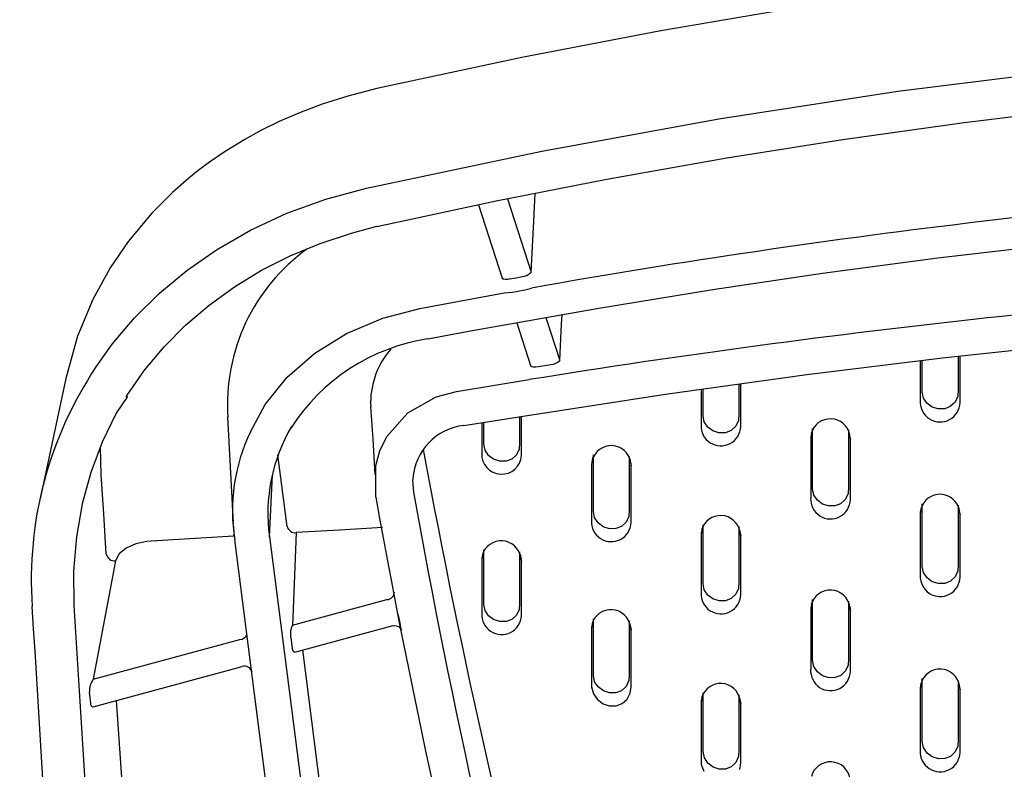
# Model space of a CAD drawing. Units: inches. Extents: x 0 to 5958, y -47 to 1346.
# Drawn here: x 574 to 690, y 716 to 805 of the extents above; entities that cross this region are included whole.
import ezdxf

# ---------------------------------------------------------------- set-up
doc = ezdxf.new("R2010")
doc.units = ezdxf.units.IN
doc.header["$MEASUREMENT"] = 0
doc.layers.add('Butaca - Seat', color=7, linetype='Continuous', true_color=0x246098)
doc.layers.add('Cotas - Measure', color=7, linetype='Continuous')
doc.styles.add('Arial Narrow', font='ARIALN.TTF')
doc.dimstyles.new('cotas planos', dxfattribs={"dimtxt": 50, "dimasz": 30, "dimexe": 15, "dimexo": 25, "dimgap": 20, "dimtad": 1, "dimdec": 0, "dimtxsty": 'Arial Narrow', "dimblk": 'ARCHTICK', "dimcen": 2.5, "dimclrd": 256, "dimclre": 256, "dimclrt": 256, "dimadec": 0, "dimazin": 0, "dimtfac": 1, "dimtdec": 0, "dimtmove": 0, "dimatfit": 2, "dimldrblk": 'ARCHTICK', "dimfxl": 1, "dimarcsym": 0})

# ---------------------------------------------------------------- blocks, each defined once
blk = doc.blocks.new('_ArchTick')
at = {"color": 0, "linetype": 'ByBlock', "const_width": 0.15}
blk.add_lwpolyline([(-0.5, -0.5), (0.5, 0.5)], dxfattribs=at)
blk = doc.blocks.new('*D13')
at = {"layer": 'Cotas - Measure', "lineweight": -2, "transparency": 16777216}
for p, q in [((774.87, 1027.59), (332.75, 1027.59)), ((347.75, 1027.59), (347.75, 166.73)), ((464.8, 166.73), (332.75, 166.73))]:
    blk.add_line(p, q, dxfattribs=at)
at = {"layer": 'Defpoints', "color": 0, "transparency": 16777216}
for p in [(799.87, 1027.59), (347.75, 166.73), (489.8, 166.73)]:
    blk.add_point(p, dxfattribs=at)
at = {"layer": 'Cotas - Measure', "lineweight": -2, "transparency": 16777216, "xscale": 30, "yscale": 30, "zscale": 30}
for p, rotation in [((347.75, 1027.59), 90), ((347.75, 166.73), 270)]:
    blk.add_blockref('_ArchTick', p, dxfattribs=dict(at, rotation=rotation))
at = {"layer": 'Cotas - Measure', "transparency": 16777216, "insert": (295.38, 597.16), "char_height": 50, "attachment_point": 5, "rotation": 90, "style": 'Arial Narrow'}
blk.add_mtext('860mm [33 7/8"]', dxfattribs=at)

msp = doc.modelspace()

# ---------------------------------------------------------------- linework, layer by layer
at = {"layer": 'Butaca - Seat'}
for p, q in [((665.42, 806.45, 0), (649.64, 803.77, 0)), ((649.64, 803.77, 0), (633.15, 800.6, 0)), ((633.15, 800.6, 0), (615.95, 796.92, 0)), ((677.74, 796.6, 0), (699.12, 799.29, 0)), ((615.95, 796.92, 0), (612.51, 796.04, 0)), ((656.49, 793.34, 0), (677.74, 796.6, 0)), ((612.51, 796.04, 0), (609.48, 795.08, 0)), ((606.77, 794.05, 0), (604.35, 793, 0)), ((609.48, 795.08, 0), (606.77, 794.05, 0)), ((685.31, 792.87, 0), (699.48, 794.59, 0)), ((604.35, 793, 0), (602.2, 791.94, 0)), ((635.51, 789.52, 0), (656.49, 793.34, 0)), ((671.2, 790.89, 0), (685.31, 792.87, 0)), ((602.2, 791.94, 0), (600.31, 790.9, 0)), ((600.31, 790.9, 0), (597.95, 789.45, 0)), ((657.45, 788.71, 0), (671.2, 790.89, 0)), ((597.95, 789.45, 0), (596.12, 788.2, 0)), ((614.71, 785.12, 0), (635.51, 789.52, 0)), ((596.12, 788.2, 0), (594.77, 787.19, 0)), ((643.23, 786.19, 0), (657.45, 788.71, 0)), ((594.77, 787.19, 0), (593.67, 786.31, 0)), ((593.67, 786.31, 0), (591.73, 784.61, 0)), ((630.11, 783.6, 0), (643.23, 786.19, 0)), ((609.89, 783.81, 0), (614.71, 785.12, 0)), ((614.71, 785.12, 0), (614.71, 785.12, 0)), ((614.71, 785.12, 0), (614.71, 785.12, 0)), ((591.73, 784.61, 0), (589.28, 782.15, 0)), ((605.29, 782.13, 0), (609.89, 783.81, 0)), ((615.95, 780.57, 0), (630.11, 783.6, 0)), ((631.43, 783.86, 0), (634.25, 775.14, 0)), ((634.56, 781.18, 0), (634.72, 784.51, 0)), ((628.01, 783.15, 0), (630.83, 774.42, 0)), ((589.28, 782.15, 0), (586.48, 778.8, 0)), ((600.98, 780.13, 0), (605.29, 782.13, 0)), ((634.25, 775.14, 0), (634.56, 781.18, 0)), ((596.94, 777.8, 0), (600.98, 780.13, 0)), ((612.95, 779.79, 0), (615.94, 780.61, 0)), ((586.48, 778.8, 0), (584.33, 775.65, 0)), ((609.24, 778.55, 0), (612.95, 779.79, 0)), ((593.41, 775.34, 0), (596.94, 777.8, 0)), ((605.69, 777.08, 0), (609.24, 778.55, 0)), ((682.47, 776.85, 0), (697.79, 778.63, 0)), ((602.29, 775.37, 0), (605.69, 777.08, 0)), ((668.78, 775.03, 0), (682.47, 776.85, 0)), ((584.33, 775.65, 0), (582.28, 771.92, 0)), ((590.17, 772.65, 0), (593.41, 775.34, 0)), ((599.07, 773.41, 0), (602.29, 775.37, 0)), ((630.82, 774.42, 0), (630.84, 774.33, 0)), ((630.85, 774.39, 0), (630.84, 774.42, 0)), ((630.97, 774.32, 0), (630.85, 774.39, 0)), ((631.17, 774.29, 0), (630.97, 774.32, 0)), ((631.43, 774.29, 0), (631.17, 774.29, 0)), ((631.73, 774.34, 0), (631.43, 774.29, 0)), ((631.73, 774.34, 0), (632.46, 774.48, 0)), ((632.46, 774.48, 0), (633.22, 774.62, 0)), ((655.79, 773.09, 0), (668.78, 775.03, 0)), ((596.06, 771.24, 0), (599.07, 773.41, 0)), ((632.03, 772.78, 0), (633.51, 773.06, 0)), ((633.51, 773.06, 0), (634.31, 773.26, 0)), ((642.29, 770.88, 0), (655.79, 773.09, 0)), ((582.28, 771.92, 0), (580.47, 767.55, 0)), ((587.22, 769.74, 0), (590.17, 772.65, 0)), ((621.06, 770.84, 0), (631.07, 772.69, 0)), ((631.07, 772.69, 0), (632.03, 772.78, 0)), ((593.27, 768.86, 0), (596.06, 771.24, 0)), ((616.67, 769.69, 0), (621.06, 770.84, 0)), ((621.06, 770.84, 0), (621.06, 770.84, 0)), ((621.06, 770.84, 0), (621.06, 770.84, 0)), ((627.07, 768.18, 0), (642.29, 770.88, 0)), ((584.57, 766.62, 0), (587.22, 769.74, 0)), ((612.37, 767.88, 0), (616.67, 769.69, 0)), ((635.99, 769.76, 0), (637.64, 764.68, 0)), ((637.86, 769.02, 0), (637.91, 770.1, 0)), ((590.73, 766.3, 0), (593.27, 768.86, 0)), ((632.54, 769.15, 0), (634.18, 764.07, 0)), ((637.64, 764.68, 0), (637.86, 769.02, 0)), ((580.47, 767.55, 0), (579.07, 762.54, 0)), ((608.59, 765.54, 0), (612.37, 767.88, 0)), ((622, 767.24, 0), (627.07, 768.18, 0)), ((582.65, 763.9, 0), (584.57, 766.62, 0)), ((588.41, 763.52, 0), (590.73, 766.3, 0)), ((683.02, 765, 0), (698.54, 766.65, 0)), ((605.32, 762.69, 0), (608.59, 765.54, 0)), ((666.95, 763.02, 0), (683.02, 765, 0)), ((684.88, 765.2, 0), (684.88, 760.81, 0)), ((685.11, 764.94, 0), (685.11, 765.23, 0)), ((685.11, 763.08, 0), (685.11, 764.94, 0)), ((634.17, 764.06, 0), (634.19, 763.98, 0)), ((634.19, 764.07, 0), (634.2, 764.03, 0)), ((634.2, 764.03, 0), (634.32, 763.96, 0)), ((634.32, 763.96, 0), (634.53, 763.92, 0)), ((634.53, 763.92, 0), (634.79, 763.91, 0)), ((634.79, 763.91, 0), (635.1, 763.95, 0)), ((635.1, 763.95, 0), (635.87, 764.08, 0)), ((635.87, 764.08, 0), (636.59, 764.2, 0)), ((680.4, 764.68, 0), (680.4, 763.57, 0)), ((680.63, 760.95, 0), (680.63, 764.71, 0)), ((579.07, 762.54, 0), (576.01, 748.26, 0)), ((586.35, 760.56, 0), (588.41, 763.52, 0)), ((602.72, 759.45, 0), (605.32, 762.69, 0)), ((650.18, 760.66, 0), (666.95, 763.02, 0)), ((680.4, 763.57, 0), (680.4, 760.37, 0)), ((685.11, 761.55, 0), (685.11, 763.08, 0)), ((625.4, 761, 0), (634.02, 762.4, 0)), ((654.63, 758.11, 0), (654.63, 761.29, 0)), ((658.88, 761.88, 0), (658.88, 757.94, 0)), ((659.11, 761.62, 0), (659.11, 761.92, 0)), ((659.11, 759.69, 0), (659.11, 761.62, 0)), ((685.11, 759.69, 0), (685.11, 761.55, 0)), ((586.38, 760.38, 0), (585.05, 758.41, 0)), ((586.22, 760.34, 0), (586.35, 760.56, 0)), ((619.61, 758.46, 0), (622.98, 760.36, 0)), ((622.98, 760.36, 0), (625.4, 761, 0)), ((625.4, 761, 0), (625.4, 761, 0)), ((633.29, 758.08, 0), (650.18, 760.66, 0)), ((654.4, 761.25, 0), (654.4, 760.74, 0)), ((654.4, 760.74, 0), (654.4, 757.75, 0)), ((680.4, 760.37, 0), (680.4, 759.85, 0)), ((680.63, 760.92, 0), (680.63, 760.96, 0)), ((680.78, 760.2, 0), (680.63, 760.92, 0)), ((681.19, 759.59, 0), (680.78, 760.2, 0)), ((684.84, 760.42, 0), (684.53, 759.73, 0)), ((684.84, 760.78, 0), (684.84, 760.42, 0)), ((600.96, 756.21, 0), (602.72, 759.45, 0)), ((615.21, 759.71, 0), (615.19, 759.55, 0)), ((615.19, 759.55, 0), (615.22, 759.18, 0)), ((615.19, 759.23, 0), (615.48, 755.32, 0)), ((659.11, 756.83, 0), (659.11, 759.69, 0)), ((681.8, 759.14, 0), (681.19, 759.59, 0)), ((682.52, 758.92, 0), (681.8, 759.14, 0)), ((683.29, 758.94, 0), (682.52, 758.92, 0)), ((683.95, 759.2, 0), (683.29, 758.94, 0)), ((684.53, 759.73, 0), (683.95, 759.2, 0)), ((585.05, 758.41, 0), (583.38, 754.99, 0)), ((598.26, 757.97, 0), (598.92, 745.36, 0)), ((617.14, 755.66, 0), (619.61, 758.46, 0)), ((626.28, 756.95, 0), (633.29, 758.08, 0)), ((632.88, 758.01, 0), (632.88, 754.54, 0)), ((633.11, 757.77, 0), (633.11, 758.05, 0)), ((633.11, 755.86, 0), (633.11, 757.77, 0)), ((654.63, 758.08, 0), (654.63, 758.12, 0)), ((654.78, 757.38, 0), (654.63, 758.08, 0)), ((658.84, 757.92, 0), (658.84, 757.56, 0)), ((626.28, 756.98, 0), (626.28, 756.98, 0)), ((628.4, 757.29, 0), (628.4, 754.7, 0)), ((628.63, 754.77, 0), (628.63, 757.33, 0)), ((654.4, 757.75, 0), (654.4, 757.01, 0)), ((655.19, 756.76, 0), (654.78, 757.38, 0)), ((655.79, 756.31, 0), (655.19, 756.76, 0)), ((658.53, 756.87, 0), (657.95, 756.35, 0)), ((658.84, 757.56, 0), (658.53, 756.87, 0)), ((667.63, 749.46, 0), (667.63, 756.62, 0)), ((616.31, 753.96, 0), (617.14, 755.66, 0)), ((633.11, 753.42, 0), (633.11, 755.86, 0)), ((656.52, 756.08, 0), (655.79, 756.31, 0)), ((657.29, 756.1, 0), (656.52, 756.08, 0)), ((657.95, 756.35, 0), (657.29, 756.1, 0)), ((667.48, 756.02, 0), (667.4, 755.62, 0)), ((667.44, 755.71, 0), (667.4, 755.52, 0)), ((667.4, 755.62, 0), (667.4, 755.52, 0)), ((667.4, 755.52, 0), (667.4, 755.52, 0)), ((667.4, 755.52, 0), (667.4, 754.15, 0)), ((667.58, 756.4, 0), (667.44, 755.71, 0)), ((667.52, 756.19, 0), (667.48, 756.02, 0)), ((671.88, 756.46, 0), (671.88, 749.29, 0)), ((671.94, 756.18, 0), (672.06, 755.58, 0)), ((672.02, 755.86, 0), (671.99, 756.03, 0)), ((672.11, 755.35, 0), (672.02, 755.86, 0)), ((672.06, 755.58, 0), (672.11, 755.35, 0)), ((583.38, 754.99, 0), (582.03, 751.4, 0)), ((583.25, 751.12, 0), (583.17, 754.42, 0)), ((615.48, 755.32, 0), (615.7, 751.13, 0)), ((628.4, 754.7, 0), (628.4, 753.67, 0)), ((628.63, 754.74, 0), (628.63, 754.78, 0)), ((628.78, 754.04, 0), (628.63, 754.74, 0)), ((632.84, 754.52, 0), (632.84, 754.16, 0)), ((672.11, 755.09, 0), (672.11, 755.35, 0)), ((672.11, 755.35, 0), (672.11, 755.35, 0)), ((672.11, 753.14, 0), (672.11, 755.09, 0)), ((605.3, 744.99, 0), (604.21, 753.46, 0)), ((615.83, 752.2, 0), (616.31, 753.96, 0)), ((628.4, 753.67, 0), (628.4, 753.67, 0)), ((628.4, 753.67, 0), (628.4, 753.67, 0)), ((629.19, 753.42, 0), (628.78, 754.04, 0)), ((629.8, 752.96, 0), (629.19, 753.42, 0)), ((632.53, 753.49, 0), (631.95, 752.98, 0)), ((632.84, 754.16, 0), (632.53, 753.49, 0)), ((633.11, 753.42, 0), (633.11, 753.42, 0)), ((633.11, 753.42, 0), (633.11, 753.42, 0)), ((641.58, 753.25, 0), (641.44, 752.56, 0)), ((641.63, 746.77, 0), (641.63, 753.48, 0)), ((645.88, 753.27, 0), (645.88, 746.55, 0)), ((667.4, 754.15, 0), (667.4, 752.13, 0)), ((672.11, 751.19, 0), (672.11, 753.14, 0)), ((615.83, 748.46, 0), (615.83, 752.2, 0)), ((630.53, 752.73, 0), (629.8, 752.96, 0)), ((631.3, 752.74, 0), (630.53, 752.73, 0)), ((631.95, 752.98, 0), (631.3, 752.74, 0)), ((641.47, 752.85, 0), (641.4, 752.37, 0)), ((641.44, 752.56, 0), (641.4, 752.38, 0)), ((641.4, 752.37, 0), (641.4, 752.38, 0)), ((641.4, 752.38, 0), (641.4, 751.48, 0)), ((641.51, 753.05, 0), (641.47, 752.85, 0)), ((645.94, 752.99, 0), (646.06, 752.39, 0)), ((646.1, 752.41, 0), (645.98, 752.83, 0)), ((646.06, 752.39, 0), (646.11, 752.16, 0)), ((646.11, 752.16, 0), (646.1, 752.41, 0)), ((646.11, 751.92, 0), (646.11, 752.16, 0)), ((646.11, 752.16, 0), (646.11, 752.16, 0)), ((667.4, 752.13, 0), (667.4, 749.03, 0)), ((582.03, 751.4, 0), (581, 747.65, 0)), ((583.56, 746.47, 0), (583.25, 751.12, 0)), ((603.21, 743.77, 0), (603.59, 751.07, 0)), ((641.4, 751.48, 0), (641.4, 749.45, 0)), ((646.11, 749.99, 0), (646.11, 751.92, 0)), ((672.11, 748.17, 0), (672.11, 751.19, 0)), ((620.22, 750.65, 0), (620.18, 750.43, 0)), ((620.18, 750.43, 0), (620.28, 749.06, 0)), ((646.11, 748.06, 0), (646.11, 749.99, 0)), ((615.83, 748.46, 0), (615.83, 748.46, 0)), ((620.28, 749.06, 0), (620.28, 749.06, 0)), ((641.4, 749.45, 0), (641.4, 746.59, 0)), ((667.4, 749.03, 0), (667.4, 748.35, 0)), ((667.63, 749.43, 0), (667.63, 749.47, 0)), ((667.78, 748.71, 0), (667.63, 749.43, 0)), ((668.2, 748.09, 0), (667.78, 748.71, 0)), ((671.84, 748.9, 0), (671.53, 748.21, 0)), ((671.84, 749.26, 0), (671.84, 748.9, 0)), ((581, 747.65, 0), (580.32, 743.77, 0)), ((646.11, 745.44, 0), (646.11, 748.06, 0)), ((668.8, 747.64, 0), (668.2, 748.09, 0)), ((669.53, 747.41, 0), (668.8, 747.64, 0)), ((670.29, 747.43, 0), (669.53, 747.41, 0)), ((670.95, 747.68, 0), (670.29, 747.43, 0)), ((671.53, 748.21, 0), (670.95, 747.68, 0)), ((680.58, 747.42, 0), (680.44, 746.74, 0)), ((680.63, 740.28, 0), (680.63, 747.65, 0)), ((684.88, 747.49, 0), (684.88, 740.1, 0)), ((684.92, 747.28, 0), (685.06, 746.6, 0)), ((583.87, 741.72, 0), (583.56, 746.47, 0)), ((641.4, 746.59, 0), (641.4, 745.67, 0)), ((641.63, 746.74, 0), (641.63, 746.77, 0)), ((641.78, 746.03, 0), (641.63, 746.74, 0)), ((645.84, 746.17, 0), (645.53, 745.49, 0)), ((645.84, 746.53, 0), (645.84, 746.17, 0)), ((680.52, 747.23, 0), (680.4, 746.66, 0)), ((680.44, 746.74, 0), (680.4, 746.55, 0)), ((680.4, 746.66, 0), (680.4, 746.55, 0)), ((680.4, 746.55, 0), (680.4, 746.55, 0)), ((680.4, 746.55, 0), (680.4, 745, 0)), ((685.04, 746.87, 0), (685.01, 747.06, 0)), ((685.11, 746.37, 0), (685.04, 746.87, 0)), ((685.06, 746.6, 0), (685.11, 746.37, 0)), ((685.11, 746.37, 0), (685.11, 746.37, 0)), ((685.11, 746.09, 0), (685.11, 746.37, 0)), ((685.11, 744.14, 0), (685.11, 746.09, 0)), ((641.4, 745.67, 0), (641.4, 745.66, 0)), ((641.4, 745.66, 0), (641.4, 745.66, 0)), ((642.19, 745.4, 0), (641.78, 746.03, 0)), ((642.8, 744.95, 0), (642.19, 745.4, 0)), ((643.53, 744.71, 0), (642.8, 744.95, 0)), ((644.95, 744.98, 0), (644.3, 744.73, 0)), ((645.53, 745.49, 0), (644.95, 744.98, 0)), ((646.11, 745.44, 0), (646.11, 745.44, 0)), ((646.11, 745.43, 0), (646.11, 745.44, 0)), ((654.58, 744.92, 0), (654.44, 744.25, 0)), ((654.63, 738.22, 0), (654.63, 745.17, 0)), ((658.88, 744.97, 0), (658.88, 738.01, 0)), ((680.4, 745, 0), (680.4, 742.96, 0)), ((580.32, 743.77, 0), (579.99, 739.72, 0)), ((599, 743.82, 0), (589.19, 743.25, 0)), ((603.21, 743.77, 0), (603.21, 743.77, 0)), ((603.21, 743.77, 0), (606.88, 715.04, 0)), ((606.4, 744.25, 0), (606.11, 737.13, 0)), ((611.51, 744.55, 0), (606.4, 744.25, 0)), ((616.62, 744.86, 0), (611.51, 744.55, 0)), ((644.3, 744.73, 0), (643.53, 744.71, 0)), ((654.48, 744.56, 0), (654.4, 744.17, 0)), ((654.44, 744.25, 0), (654.4, 744.06, 0)), ((654.4, 744.17, 0), (654.4, 744.06, 0)), ((654.4, 744.06, 0), (654.4, 744.06, 0)), ((654.4, 744.06, 0), (654.4, 742.95, 0)), ((654.52, 744.74, 0), (654.48, 744.56, 0)), ((658.93, 744.71, 0), (659.06, 744.08, 0)), ((659.01, 744.36, 0), (658.98, 744.54, 0)), ((659.11, 743.85, 0), (659.01, 744.36, 0)), ((659.06, 744.08, 0), (659.11, 743.85, 0)), ((659.11, 743.6, 0), (659.11, 743.85, 0)), ((659.11, 743.85, 0), (659.11, 743.85, 0)), ((685.11, 742.18, 0), (685.11, 744.14, 0)), ((587.38, 742.91, 0), (586.23, 742.39, 0)), ((588.69, 743.2, 0), (587.38, 742.91, 0)), ((589.19, 743.25, 0), (588.69, 743.2, 0)), ((601.93, 721.4, 0), (599.1, 743.38, 0)), ((599.1, 743.38, 0), (599.1, 743.38, 0)), ((654.4, 742.95, 0), (654.4, 740.91, 0)), ((659.11, 741.65, 0), (659.11, 743.6, 0)), ((680.4, 742.96, 0), (680.4, 739.76, 0)), ((585.4, 741.72, 0), (584.97, 740.9, 0)), ((586.23, 742.39, 0), (585.4, 741.72, 0)), ((628.48, 741.61, 0), (628.4, 741.22, 0)), ((628.57, 741.95, 0), (628.44, 741.3, 0)), ((628.52, 741.78, 0), (628.48, 741.61, 0)), ((628.63, 735.77, 0), (628.63, 742.21, 0)), ((632.88, 741.97, 0), (632.88, 735.52, 0)), ((632.93, 741.7, 0), (633.06, 741.09, 0)), ((633.01, 741.35, 0), (632.98, 741.53, 0)), ((659.11, 739.71, 0), (659.11, 741.65, 0)), ((685.11, 740.94, 0), (685.11, 742.18, 0)), ((584.97, 740.9, 0), (582.32, 726.87, 0)), ((628.44, 741.3, 0), (628.4, 741.11, 0)), ((628.4, 741.22, 0), (628.4, 741.11, 0)), ((628.4, 741.11, 0), (628.4, 741.11, 0)), ((628.4, 741.11, 0), (628.4, 734.67, 0)), ((633.11, 740.85, 0), (633.01, 741.35, 0)), ((633.06, 741.09, 0), (633.11, 740.85, 0)), ((633.11, 740.85, 0), (633.11, 740.85, 0)), ((633.11, 740.61, 0), (633.11, 740.85, 0)), ((633.11, 738.69, 0), (633.11, 740.61, 0)), ((654.4, 740.91, 0), (654.4, 737.93, 0)), ((680.63, 740.25, 0), (680.64, 740.29, 0)), ((680.79, 739.52, 0), (680.63, 740.25, 0)), ((685.11, 738.98, 0), (685.11, 740.94, 0)), ((579.99, 739.72, 0), (580.04, 735.6, 0)), ((659.11, 736.9, 0), (659.11, 739.71, 0)), ((680.4, 739.76, 0), (680.4, 739.17, 0)), ((681.2, 738.89, 0), (680.79, 739.52, 0)), ((684.84, 739.72, 0), (684.53, 739.02, 0)), ((684.84, 740.08, 0), (684.84, 739.72, 0)), ((633.11, 736.76, 0), (633.11, 738.69, 0)), ((654.4, 737.93, 0), (654.4, 737.12, 0)), ((654.63, 738.19, 0), (654.63, 738.23, 0)), ((654.78, 737.47, 0), (654.63, 738.19, 0)), ((658.84, 737.99, 0), (658.84, 737.63, 0)), ((681.81, 738.43, 0), (681.2, 738.89, 0)), ((682.54, 738.2, 0), (681.81, 738.43, 0)), ((683.3, 738.23, 0), (682.54, 738.2, 0)), ((683.96, 738.49, 0), (683.3, 738.23, 0)), ((684.53, 739.02, 0), (683.96, 738.49, 0)), ((606.11, 737.13, 0), (605.95, 733.27, 0)), ((633.11, 734.4, 0), (633.11, 736.76, 0)), ((655.2, 736.84, 0), (654.78, 737.47, 0)), ((655.81, 736.39, 0), (655.2, 736.84, 0)), ((658.53, 736.94, 0), (657.96, 736.42, 0)), ((658.84, 737.63, 0), (658.53, 736.94, 0)), ((580.04, 735.6, 0), (580.04, 735.6, 0)), ((580.04, 735.6, 0), (581.13, 717.91, 0)), ((580.04, 735.6, 0), (580.04, 735.6, 0)), ((605.95, 733.27, 0), (617.14, 736.3, 0)), ((628.63, 735.74, 0), (628.63, 735.78, 0)), ((628.78, 735.03, 0), (628.63, 735.74, 0)), ((656.53, 736.15, 0), (655.81, 736.39, 0)), ((657.3, 736.17, 0), (656.53, 736.15, 0)), ((657.96, 736.42, 0), (657.3, 736.17, 0)), ((667.48, 735.72, 0), (667.4, 735.33, 0)), ((667.58, 736.06, 0), (667.44, 735.4, 0)), ((667.52, 735.89, 0), (667.48, 735.72, 0)), ((667.63, 729.14, 0), (667.63, 736.31, 0)), ((671.88, 736.12, 0), (671.88, 728.93, 0)), ((671.93, 735.87, 0), (672.06, 735.23, 0)), ((672.04, 735.48, 0), (671.98, 735.68, 0)), ((618.43, 734.63, 0), (618.58, 733.91, 0)), ((628.4, 734.67, 0), (628.4, 734.67, 0)), ((628.4, 734.67, 0), (628.4, 734.67, 0)), ((629.2, 734.4, 0), (628.78, 735.03, 0)), ((632.53, 734.46, 0), (631.96, 733.95, 0)), ((632.84, 735.14, 0), (632.53, 734.46, 0)), ((632.84, 735.5, 0), (632.84, 735.14, 0)), ((667.44, 735.4, 0), (667.4, 735.21, 0)), ((667.4, 735.33, 0), (667.4, 735.2, 0)), ((667.4, 735.2, 0), (667.4, 735.21, 0)), ((667.4, 735.21, 0), (667.4, 733.88, 0)), ((672.1, 735.27, 0), (672.04, 735.48, 0)), ((672.06, 735.23, 0), (672.11, 734.99, 0)), ((672.11, 734.99, 0), (672.1, 735.27, 0)), ((672.11, 734.72, 0), (672.11, 734.99, 0)), ((672.11, 734.99, 0), (672.11, 734.99, 0)), ((672.11, 732.77, 0), (672.11, 734.72, 0)), ((618.58, 733.91, 0), (618.7, 733.35, 0)), ((618.74, 733.18, 0), (618.69, 733.42, 0)), ((629.8, 733.94, 0), (629.2, 734.4, 0)), ((630.53, 733.7, 0), (629.8, 733.94, 0)), ((631.3, 733.71, 0), (630.53, 733.7, 0)), ((631.96, 733.95, 0), (631.3, 733.71, 0)), ((633.11, 734.4, 0), (633.11, 734.4, 0)), ((633.11, 734.39, 0), (633.11, 734.4, 0)), ((641.48, 733.41, 0), (641.4, 733.03, 0)), ((641.57, 733.75, 0), (641.44, 733.1, 0)), ((641.52, 733.59, 0), (641.48, 733.41, 0)), ((641.63, 727.33, 0), (641.63, 734.02, 0)), ((645.88, 733.78, 0), (645.88, 727.07, 0)), ((645.93, 733.53, 0), (646.06, 732.9, 0)), ((646.04, 733.16, 0), (646.01, 733.35, 0)), ((667.4, 733.88, 0), (667.4, 731.83, 0)), ((606.23, 730.08, 0), (617.74, 733.2, 0)), ((617.75, 733.19, 0), (617.88, 733.23, 0)), ((617.88, 733.23, 0), (618.24, 733.21, 0)), ((618.24, 733.21, 0), (618.51, 733.1, 0)), ((618.51, 733.1, 0), (618.69, 732.96, 0)), ((618.69, 732.96, 0), (618.79, 732.83, 0)), ((618.82, 732.87, 0), (618.74, 733.18, 0)), ((618.79, 732.83, 0), (618.84, 732.76, 0)), ((618.86, 732.74, 0), (618.82, 732.87, 0)), ((618.84, 732.76, 0), (618.86, 732.72, 0)), ((618.87, 732.7, 0), (618.86, 732.74, 0)), ((618.86, 732.72, 0), (618.87, 732.7, 0)), ((641.44, 733.1, 0), (641.4, 732.91, 0)), ((641.4, 733.03, 0), (641.4, 732.91, 0)), ((641.4, 732.91, 0), (641.4, 732.91, 0)), ((641.4, 732.91, 0), (641.4, 732.08, 0)), ((641.4, 732.08, 0), (641.4, 730.03, 0)), ((646.11, 732.66, 0), (646.04, 733.16, 0)), ((646.06, 732.9, 0), (646.11, 732.66, 0)), ((646.11, 732.4, 0), (646.11, 732.66, 0)), ((646.11, 732.66, 0), (646.11, 732.66, 0)), ((646.11, 730.47, 0), (646.11, 732.4, 0)), ((672.11, 730.81, 0), (672.11, 732.77, 0)), ((582.32, 726.87, 0), (599.69, 731.58, 0)), ((605.74, 731.81, 0), (605.83, 731.17, 0)), ((605.83, 731.17, 0), (605.93, 730.51, 0)), ((667.4, 731.83, 0), (667.4, 728.74, 0)), ((605.95, 730.41, 0), (605.93, 730.51, 0)), ((606.03, 730.19, 0), (605.95, 730.41, 0)), ((606.15, 730.08, 0), (606.03, 730.19, 0)), ((606.23, 730.1, 0), (606.15, 730.08, 0)), ((611.11, 699.45, 0), (607.17, 730.34, 0)), ((641.4, 730.03, 0), (641.4, 727.19, 0)), ((646.11, 728.53, 0), (646.11, 730.47, 0)), ((672.11, 727.81, 0), (672.11, 730.81, 0)), ((667.4, 728.74, 0), (667.4, 728.03, 0)), ((667.63, 729.1, 0), (667.64, 729.15, 0)), ((667.79, 728.37, 0), (667.63, 729.1, 0)), ((671.84, 728.9, 0), (671.84, 728.54, 0)), ((582.3, 723.6, 0), (599.97, 728.39, 0)), ((646.11, 725.95, 0), (646.11, 728.53, 0)), ((668.2, 727.73, 0), (667.79, 728.37, 0)), ((668.81, 727.28, 0), (668.2, 727.73, 0)), ((671.53, 727.85, 0), (670.96, 727.32, 0)), ((671.84, 728.54, 0), (671.53, 727.85, 0)), ((641.4, 727.19, 0), (641.4, 726.22, 0)), ((641.63, 727.29, 0), (641.63, 727.33, 0)), ((641.78, 726.57, 0), (641.63, 727.29, 0)), ((642.2, 725.94, 0), (641.78, 726.57, 0)), ((645.84, 726.7, 0), (645.53, 726.01, 0)), ((645.84, 727.05, 0), (645.84, 726.7, 0)), ((669.54, 727.04, 0), (668.81, 727.28, 0)), ((670.31, 727.06, 0), (669.54, 727.04, 0)), ((670.96, 727.32, 0), (670.31, 727.06, 0)), ((680.47, 726.33, 0), (680.41, 726.12, 0)), ((680.63, 726.93, 0), (680.44, 726.01, 0)), ((680.52, 726.51, 0), (680.47, 726.33, 0)), ((680.63, 719.54, 0), (680.63, 726.93, 0)), ((684.88, 726.73, 0), (684.88, 719.32, 0)), ((684.94, 726.44, 0), (685.06, 725.84, 0)), ((685.05, 726.1, 0), (684.98, 726.3, 0)), ((581.85, 725.34, 0), (581.92, 724.66, 0)), ((641.4, 726.22, 0), (641.4, 726.22, 0)), ((641.4, 726.22, 0), (641.4, 726.22, 0)), ((641.4, 726.22, 0), (641.41, 725.94, 0)), ((641.4, 726.22, 0), (641.4, 726.22, 0)), ((641.41, 725.94, 0), (641.64, 725.14, 0)), ((641.64, 725.14, 0), (642.12, 724.45, 0)), ((642.81, 725.47, 0), (642.2, 725.94, 0)), ((643.54, 725.23, 0), (642.81, 725.47, 0)), ((644.31, 725.25, 0), (643.54, 725.23, 0)), ((644.96, 725.49, 0), (644.31, 725.25, 0)), ((645.53, 726.01, 0), (644.96, 725.49, 0)), ((645.62, 724.51, 0), (645.99, 725.2, 0)), ((645.99, 725.2, 0), (646.11, 725.95, 0)), ((646.11, 725.95, 0), (646.11, 725.95, 0)), ((646.11, 725.95, 0), (646.11, 725.95, 0)), ((646.11, 725.95, 0), (646.11, 725.95, 0)), ((654.63, 718.31, 0), (654.63, 725.26, 0)), ((680.41, 726.12, 0), (680.4, 725.82, 0)), ((680.44, 726.01, 0), (680.4, 725.82, 0)), ((680.4, 725.82, 0), (680.4, 725.82, 0)), ((680.4, 725.82, 0), (680.4, 724.3, 0)), ((685.09, 725.97, 0), (685.05, 726.1, 0)), ((685.06, 725.84, 0), (685.11, 725.6, 0)), ((685.11, 725.6, 0), (685.09, 725.97, 0)), ((685.11, 725.6, 0), (685.11, 725.6, 0)), ((685.11, 725.31, 0), (685.11, 725.6, 0)), ((685.11, 723.35, 0), (685.11, 725.31, 0)), ((581.92, 724.66, 0), (581.98, 724.02, 0)), ((581.98, 724.02, 0), (581.99, 723.93, 0)), ((581.99, 723.93, 0), (582, 723.87, 0)), ((587.91, 683.58, 0), (585.08, 724.35, 0)), ((642.12, 724.45, 0), (642.79, 723.94, 0)), ((642.79, 723.94, 0), (643.52, 723.7, 0)), ((644.32, 723.71, 0), (645.05, 724, 0)), ((645.05, 724, 0), (645.62, 724.51, 0)), ((654.48, 724.66, 0), (654.4, 724.28, 0)), ((654.44, 724.34, 0), (654.4, 724.15, 0)), ((654.4, 724.28, 0), (654.4, 724.15, 0)), ((654.4, 724.15, 0), (654.4, 724.15, 0)), ((654.4, 724.15, 0), (654.4, 723.08, 0)), ((654.57, 724.99, 0), (654.44, 724.34, 0)), ((654.52, 724.83, 0), (654.48, 724.66, 0)), ((658.88, 725.02, 0), (658.88, 718.06, 0)), ((658.93, 724.79, 0), (659.06, 724.13, 0)), ((659.04, 724.39, 0), (658.98, 724.59, 0)), ((659.09, 724.21, 0), (659.04, 724.39, 0)), ((659.06, 724.13, 0), (659.11, 723.9, 0)), ((659.11, 723.9, 0), (659.09, 724.21, 0)), ((680.4, 724.3, 0), (680.4, 722.23, 0)), ((582, 723.87, 0), (582.06, 723.71, 0)), ((582.06, 723.71, 0), (582.19, 723.6, 0)), ((582.19, 723.6, 0), (582.3, 723.62, 0)), ((643.52, 723.7, 0), (644.32, 723.71, 0)), ((654.4, 723.08, 0), (654.4, 721.02, 0)), ((659.11, 723.62, 0), (659.11, 723.9, 0)), ((659.11, 723.9, 0), (659.11, 723.9, 0)), ((659.11, 721.68, 0), (659.11, 723.62, 0)), ((685.11, 721.38, 0), (685.11, 723.35, 0)), ((659.11, 719.73, 0), (659.11, 721.68, 0)), ((680.4, 722.23, 0), (680.4, 719.03, 0)), ((604.73, 699.33, 0), (601.93, 721.4, 0)), ((654.4, 721.02, 0), (654.4, 718.05, 0)), ((685.11, 720.16, 0), (685.11, 721.38, 0)), ((659.11, 716.94, 0), (659.11, 719.73, 0)), ((680.63, 719.49, 0), (680.64, 719.54, 0)), ((680.79, 718.75, 0), (680.63, 719.49, 0)), ((684.84, 719.29, 0), (684.84, 718.93, 0)), ((685.11, 718.19, 0), (685.11, 720.16, 0)), ((654.63, 718.28, 0), (654.64, 718.32, 0)), ((654.79, 717.54, 0), (654.63, 718.28, 0)), ((680.4, 719.03, 0), (680.4, 718.42, 0)), ((681.21, 718.11, 0), (680.79, 718.75, 0)), ((681.82, 717.64, 0), (681.21, 718.11, 0)), ((684.54, 718.23, 0), (683.97, 717.69, 0)), ((684.84, 718.93, 0), (684.54, 718.23, 0)), ((581.13, 717.91, 0), (582.21, 699.95, 0)), ((654.4, 718.05, 0), (654.4, 717.2, 0)), ((654.4, 717.2, 0), (654.4, 717.2, 0)), ((654.4, 717.2, 0), (654.4, 717.2, 0)), ((654.4, 717.2, 0), (654.43, 716.76, 0)), ((654.4, 717.2, 0), (654.4, 717.2, 0)), ((655.21, 716.9, 0), (654.79, 717.54, 0)), ((655.82, 716.43, 0), (655.21, 716.9, 0)), ((658.54, 716.99, 0), (657.97, 716.46, 0)), ((658.84, 717.68, 0), (658.54, 716.99, 0)), ((658.84, 718.04, 0), (658.84, 717.68, 0)), ((658.99, 716.16, 0), (659.11, 716.93, 0)), ((659.11, 716.93, 0), (659.11, 716.94, 0)), ((659.11, 716.93, 0), (659.11, 716.93, 0)), ((659.11, 716.93, 0), (659.11, 716.93, 0)), ((682.55, 717.41, 0), (681.82, 717.64, 0)), ((683.32, 717.44, 0), (682.55, 717.41, 0)), ((683.97, 717.69, 0), (683.32, 717.44, 0)), ((654.43, 716.76, 0), (654.71, 715.96, 0)), ((656.55, 716.19, 0), (655.82, 716.43, 0)), ((657.31, 716.21, 0), (656.55, 716.19, 0)), ((657.97, 716.46, 0), (657.31, 716.21, 0))]:
    msp.add_line(p, q, dxfattribs=at)
for centre, radius, start, end in [((796.51, -139.8, 0), 927.36, 93.37161, 100.07314), ((620.95, 759.47, 0), 22.71, 125.671, 183.9879), ((633.03, 776.3, 0), 1.69, 276.3328, 316.3446), ((802.57, -284.61, 0), 1060.49, 93.22088, 99.14484), ((625.49, 744.14, 0), 23.35, 98.616, 147.4775), ((625.01, 759.61, 0), 9.8, 139.0712, 179.4007), ((620.37, 738.64, 0), 45.4, 146.1954, 183.9656), ((636.53, 765.73, 0), 1.53, 272.1909, 316.6111), ((682.75, 759.74, 0), 2.36, 177.5464, 358.6793), ((623.5, 746.52, 0), 20.47, 149.6981, 187.7188), ((627.05, 750.18, 0), 6.84, 96.4682, 176.0086), ((656.75, 756.91, 0), 2.36, 177.5817, 357.9346), ((669.73, 755.41, 0), 2.34, 11.0938, 164.7383), ((620.33, 746.86, 0), 21.51, 154.2297, 189.2887), ((643.74, 752.24, 0), 2.33, 9.4938, 164.8957), ((1558.9, 927.15, 0), 953.28, 190.45865, 199.50245), ((630.75, 753.54, 0), 2.36, 176.9727, 356.9459), ((1511.47, 908.2, 0), 909.77, 190.11259, 195.26754), ((1564.3, 919.18, 0), 959.22, 190.2153, 199.45765), ((682.73, 746.47, 0), 2.33, 9.9034, 165.2842), ((669.75, 748.23, 0), 2.36, 177.0025, 358.4998), ((656.72, 743.94, 0), 2.34, 10.3058, 164.5102), ((592.61, 744.3, 0), 6.41, 355.7339, 6.1947), ((606.27, 745.23, 0), 0.989, 193.6629, 278.0252), ((643.75, 745.54, 0), 2.36, 176.9586, 357.4838), ((630.71, 740.94, 0), 2.34, 9.9776, 163.4894), ((584.88, 741.92, 0), 1.03, 191.2143, 275.1663), ((682.75, 739.03, 0), 2.36, 176.5467, 358.7529), ((617.11, 737.22, 0), 0.918, 271.7373, 359.2134), ((656.75, 736.97, 0), 2.36, 176.5358, 358.0174), ((669.73, 735.1, 0), 2.34, 9.2669, 164.6648), ((-2838.77, 513.5, 0), 3421.06, 0.8822, 3.72066), ((630.75, 734.52, 0), 2.36, 176.2992, 357.0515), ((643.72, 732.77, 0), 2.34, 9.5105, 163.8699), ((608.2, 732.19, 0), 2.5, 154.3288, 188.6954), ((599.63, 732.56, 0), 0.991, 273.9514, 337.5819), ((600.24, 727.45, 0), 0.967, 17.1955, 106.6347), ((669.75, 727.87, 0), 2.36, 176.091, 358.4279), ((682.74, 725.72, 0), 2.34, 9.2671, 165.1694), ((584.38, 725.4, 0), 2.52, 144.4515, 181.3707), ((656.72, 724.02, 0), 2.34, 8.9749, 164.1853), ((682.75, 718.24, 0), 2.36, 175.6085, 358.767), ((669.74, 714.72, 0), 2.34, 8.8867, 164.7918)]:
    msp.add_arc(centre, radius, start, end, dxfattribs=at)

# ---------------------------------------------------------------- dimensions: what is measured, and where the dimension line sits
at = {"layer": 'Cotas - Measure'}
dim = msp.add_linear_dim(base=(347.75, 166.73, 0), p1=(799.87, 1027.59, 0), p2=(489.8, 166.73, 0), angle=90, dimstyle='cotas planos', override={"dimrnd": 5, "dimpost": 'mm'}, dxfattribs=at)
dim.commit()
dim.dimension.update_dxf_attribs({"geometry": '*D13', "text_midpoint": (295.38, 597.16, 0)})

doc.saveas('drawing.dxf')
